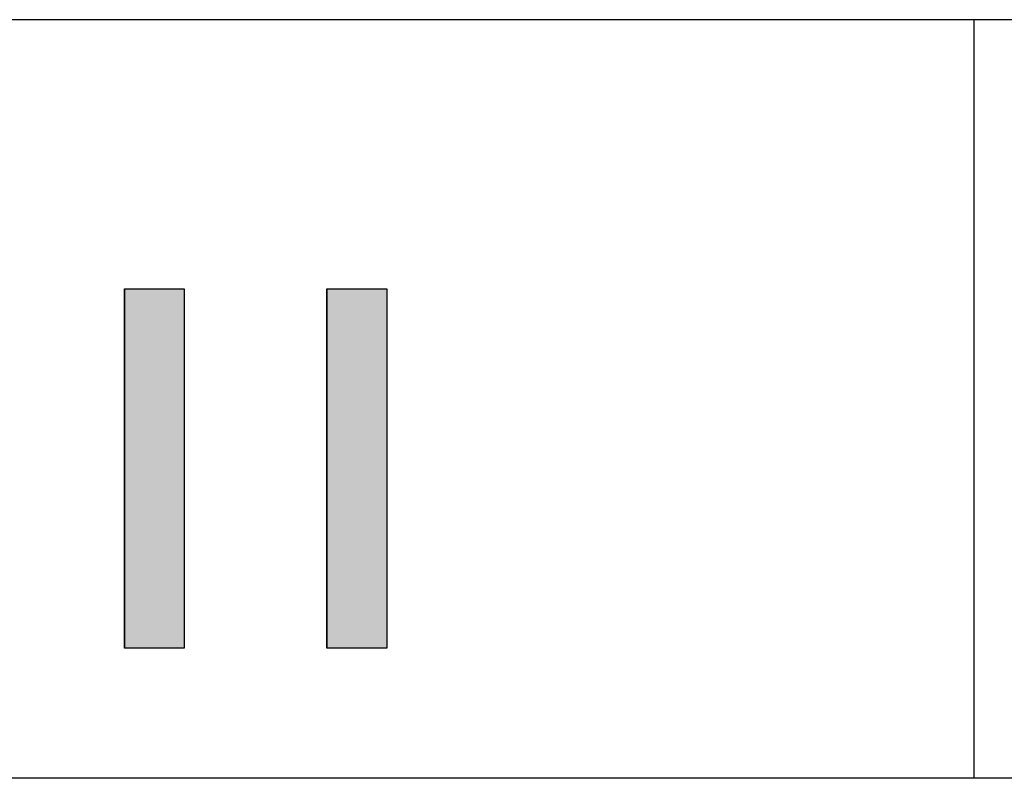
# Model space of a CAD drawing. Extents: x 0 to 420, y -1 to 297.
# Drawn here: x 176 to 196, y 9 to 24 of the extents above; entities that cross this region are included whole.
import ezdxf

# ---------------------------------------------------------------- set-up
doc = ezdxf.new("R2010")
doc.units = 0
doc.layers.add('図枠', color=7, linetype='CONTINUOUS')
doc.layers.add('文字', color=2, linetype='CONTINUOUS')

msp = doc.modelspace()

# ---------------------------------------------------------------- linework, layer by layer
at = {"layer": '図枠'}
for p, q in [((19.92, 23.985), (409.92, 23.985)), ((194.92, 23.985), (194.92, 9.045)), ((409.92, 9.045), (19.92, 9.045))]:
    msp.add_line(p, q, dxfattribs=at)
at = {"layer": '文字', "linetype": 'CONTINUOUS'}
for p, q in [((178.203, 18.684), (178.203, 11.608)), ((179.381, 18.684), (179.381, 11.608)), ((182.189, 18.684), (182.189, 11.608)), ((183.367, 18.684), (183.367, 11.608))]:
    msp.add_line(p, q, dxfattribs=at)
at = {"layer": '文字'}
for p, q in [((178.203, 18.684), (179.381, 18.684)), ((178.203, 11.608), (178.203, 18.684)), ((179.381, 18.684), (179.381, 11.608)), ((182.189, 18.684), (183.367, 18.684)), ((182.189, 11.608), (182.189, 18.684)), ((183.367, 18.684), (183.367, 11.608)), ((179.381, 11.608), (178.203, 11.608)), ((183.367, 11.608), (182.189, 11.608))]:
    msp.add_line(p, q, dxfattribs=at)
for points in [[(178.203, 18.684), (178.203, 11.608), (179.381, 11.608)], [(179.381, 11.608), (179.381, 18.684), (178.203, 18.684)], [(182.189, 18.684), (182.189, 11.608), (183.367, 11.608)], [(183.367, 11.608), (183.367, 18.684), (182.189, 18.684)]]:
    msp.add_solid(points, dxfattribs=at)

doc.saveas('drawing.dxf')
